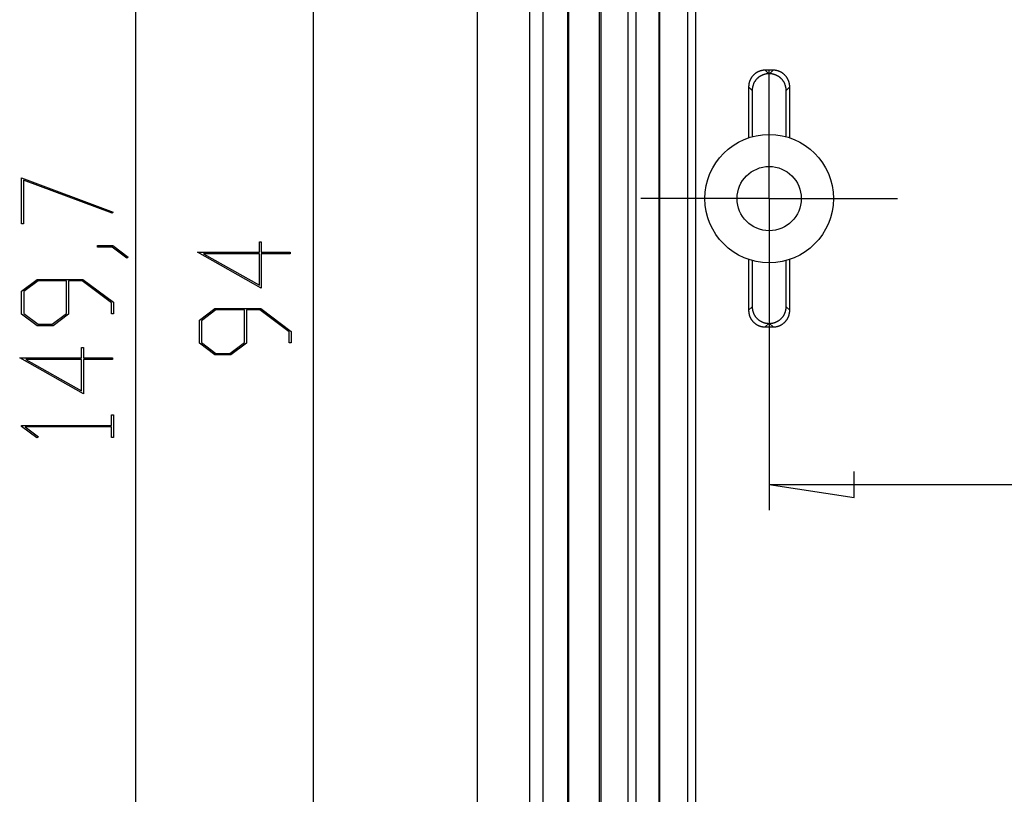
# Model space of a CAD drawing. Units: millimetres. Extents: x 0 to 841, y 0 to 594.
# Drawn here: x 470 to 508, y 435 to 465 of the extents above; entities that cross this region are included whole.
import ezdxf

# ---------------------------------------------------------------- set-up
doc = ezdxf.new("R2010")
doc.units = ezdxf.units.MM
doc.layers.add('LAYER_1', color=179, linetype='Continuous')
doc.layers.add('SLD-0', color=179, linetype='Continuous')

msp = doc.modelspace()

# ---------------------------------------------------------------- linework, layer by layer
at = {"layer": 'LAYER_1'}
for p, q in [((474.28, 533.191), (474.28, 383.491)), ((481.196, 410.916), (481.196, 504.916)), ((498.934, 460.841), (498.934, 463.341)), ((498.934, 458.341), (498.934, 460.841)), ((469.845, 459.153), (473.401, 457.818)), ((469.845, 457.356), (469.845, 459.153)), ((473.363, 457.769), (469.921, 459.058)), ((469.921, 459.058), (469.921, 457.356)), ((496.434, 458.341), (493.934, 458.341)), ((498.934, 458.341), (496.434, 458.341)), ((498.934, 458.341), (498.934, 455.841)), ((498.934, 458.341), (501.434, 458.341)), ((501.434, 458.341), (503.934, 458.341)), ((473.401, 457.818), (473.363, 457.769)), ((469.921, 457.356), (469.845, 457.356)), ((498.934, 457.341), (498.934, 446.206)), ((472.799, 456.453), (472.799, 456.509)), ((472.799, 456.509), (473.395, 456.509)), ((473.366, 456.453), (472.799, 456.453)), ((473.933, 456.022), (473.366, 456.453)), ((473.395, 456.509), (473.993, 456.065)), ((479.094, 456.249), (479.094, 456.657)), ((479.094, 456.657), (479.17, 456.657)), ((479.17, 456.657), (479.17, 456.249)), ((473.993, 456.065), (473.933, 456.022)), ((479.17, 454.849), (476.684, 456.249)), ((476.684, 456.249), (479.094, 456.249)), ((479.094, 456.191), (476.917, 456.191)), ((476.917, 456.191), (479.094, 454.967)), ((479.094, 454.967), (479.094, 456.191)), ((479.17, 456.249), (480.299, 456.249)), ((480.299, 456.191), (479.17, 456.191)), ((479.17, 456.191), (479.17, 454.849)), ((480.299, 456.249), (480.299, 456.191)), ((498.934, 455.841), (498.934, 453.341)), ((469.845, 454.742), (470.453, 455.197)), ((470.453, 455.197), (472.23, 455.197)), ((472.23, 455.197), (473.419, 454.304)), ((470.483, 455.139), (469.923, 454.719)), ((471.595, 455.139), (470.483, 455.139)), ((471.595, 453.867), (471.595, 455.139)), ((472.201, 455.139), (471.672, 455.139)), ((471.672, 455.139), (471.672, 453.845)), ((473.343, 454.283), (472.201, 455.139)), ((469.845, 453.845), (469.845, 454.742)), ((469.923, 454.719), (469.923, 453.867)), ((473.343, 453.856), (473.343, 454.283)), ((473.419, 454.304), (473.419, 453.856)), ((476.761, 453.607), (477.368, 454.062)), ((477.368, 454.062), (479.146, 454.062)), ((479.146, 454.062), (480.334, 453.169)), ((470.453, 453.39), (469.845, 453.845)), ((469.923, 453.867), (470.483, 453.449)), ((471.035, 453.449), (471.595, 453.867)), ((471.672, 453.845), (471.065, 453.39)), ((473.419, 453.856), (473.343, 453.856)), ((477.398, 454.003), (476.839, 453.583)), ((478.511, 454.003), (477.398, 454.003)), ((478.511, 452.731), (478.511, 454.003)), ((479.117, 454.003), (478.588, 454.003)), ((478.588, 454.003), (478.588, 452.71)), ((480.259, 453.148), (479.117, 454.003)), ((471.065, 453.39), (470.453, 453.39)), ((470.483, 453.449), (471.035, 453.449)), ((476.761, 452.71), (476.761, 453.607)), ((476.839, 453.583), (476.839, 452.731)), ((480.259, 452.721), (480.259, 453.148)), ((480.334, 453.169), (480.334, 452.721)), ((472.179, 452.135), (472.179, 452.542)), ((472.179, 452.542), (472.254, 452.542)), ((472.254, 452.542), (472.254, 452.135)), ((477.368, 452.255), (476.761, 452.71)), ((476.839, 452.731), (477.398, 452.313)), ((477.951, 452.313), (478.511, 452.731)), ((478.588, 452.71), (477.981, 452.255)), ((480.334, 452.721), (480.259, 452.721)), ((472.254, 450.735), (469.768, 452.135)), ((469.768, 452.135), (472.179, 452.135)), ((472.254, 452.135), (473.384, 452.135)), ((473.384, 452.135), (473.384, 452.076)), ((477.981, 452.255), (477.368, 452.255)), ((477.398, 452.313), (477.951, 452.313)), ((472.179, 452.076), (470.001, 452.076)), ((470.001, 452.076), (472.179, 450.852)), ((472.179, 450.852), (472.179, 452.076)), ((473.384, 452.076), (472.254, 452.076)), ((472.254, 452.076), (472.254, 450.735)), ((473.343, 449.509), (473.343, 449.918)), ((473.343, 449.918), (473.419, 449.918)), ((473.419, 449.918), (473.419, 449.042)), ((469.845, 449.468), (469.845, 449.509)), ((469.845, 449.509), (473.343, 449.509)), ((470.438, 449.021), (469.845, 449.468)), ((473.343, 449.452), (469.976, 449.452)), ((469.976, 449.452), (470.495, 449.064)), ((473.343, 449.042), (473.343, 449.452)), ((470.495, 449.064), (470.438, 449.021)), ((473.419, 449.042), (473.343, 449.042)), ((502.236, 446.698), (502.236, 447.714)), ((498.934, 447.206), (502.236, 446.698)), ((498.934, 447.206), (685.934, 447.206))]:
    msp.add_line(p, q, dxfattribs=at)
at = {"layer": 'SLD-0'}
for p, q in [((487.584, 385.461), (487.584, 531.222)), ((489.615, 392.293), (489.615, 524.39)), ((490.144, 392.822), (490.144, 523.861)), ((491.082, 523.842), (491.082, 392.841)), ((491.134, 392.841), (491.134, 523.842)), ((492.334, 392.841), (492.334, 523.842)), ((492.386, 523.842), (492.386, 392.841)), ((493.43, 523.846), (493.43, 392.837)), ((493.753, 393.16), (493.753, 523.523)), ((494.653, 393.16), (494.653, 523.523)), ((494.684, 393.16), (494.684, 523.523)), ((495.763, 430.341), (495.763, 486.341)), ((496.071, 486.341), (496.071, 430.341)), ((498.442, 463.245), (498.43, 463.237)), ((498.455, 463.252), (498.442, 463.245)), ((498.467, 463.259), (498.455, 463.252)), ((498.48, 463.266), (498.467, 463.259)), ((498.493, 463.273), (498.48, 463.266)), ((498.506, 463.279), (498.493, 463.273)), ((498.519, 463.285), (498.506, 463.279)), ((498.532, 463.291), (498.519, 463.285)), ((498.545, 463.296), (498.532, 463.291)), ((498.559, 463.301), (498.545, 463.296)), ((498.572, 463.306), (498.559, 463.301)), ((498.586, 463.31), (498.572, 463.306)), ((498.599, 463.315), (498.586, 463.31)), ((498.613, 463.319), (498.599, 463.315)), ((498.627, 463.322), (498.613, 463.319)), ((498.641, 463.326), (498.627, 463.322)), ((498.655, 463.329), (498.641, 463.326)), ((498.669, 463.331), (498.655, 463.329)), ((498.683, 463.334), (498.669, 463.331)), ((498.698, 463.336), (498.683, 463.334)), ((498.712, 463.337), (498.698, 463.336)), ((498.726, 463.339), (498.712, 463.337)), ((498.741, 463.34), (498.726, 463.339)), ((498.755, 463.341), (498.741, 463.34)), ((498.769, 463.341), (498.755, 463.341)), ((498.784, 463.341), (498.769, 463.341)), ((498.784, 463.341), (498.923, 463.202)), ((499.085, 463.341), (498.784, 463.341)), ((498.945, 463.202), (499.085, 463.341)), ((499.099, 463.341), (499.085, 463.341)), ((499.113, 463.341), (499.099, 463.341)), ((499.128, 463.34), (499.113, 463.341)), ((499.142, 463.339), (499.128, 463.34)), ((499.156, 463.337), (499.142, 463.339)), ((499.171, 463.336), (499.156, 463.337)), ((499.185, 463.334), (499.171, 463.336)), ((499.199, 463.331), (499.185, 463.334)), ((499.213, 463.329), (499.199, 463.331)), ((499.227, 463.326), (499.213, 463.329)), ((499.241, 463.322), (499.227, 463.326)), ((499.255, 463.319), (499.241, 463.322)), ((499.269, 463.315), (499.255, 463.319)), ((499.283, 463.31), (499.269, 463.315)), ((499.296, 463.306), (499.283, 463.31)), ((499.31, 463.301), (499.296, 463.306)), ((499.323, 463.296), (499.31, 463.301)), ((499.336, 463.291), (499.323, 463.296)), ((499.35, 463.285), (499.336, 463.291)), ((499.363, 463.279), (499.35, 463.285)), ((499.376, 463.273), (499.363, 463.279)), ((499.388, 463.266), (499.376, 463.273)), ((499.401, 463.259), (499.388, 463.266)), ((499.414, 463.252), (499.401, 463.259)), ((499.426, 463.245), (499.414, 463.252)), ((499.438, 463.237), (499.426, 463.245)), ((498.157, 462.862), (498.153, 462.848)), ((498.161, 462.876), (498.157, 462.862)), ((498.165, 462.89), (498.161, 462.876)), ((498.17, 462.903), (498.165, 462.89)), ((498.174, 462.917), (498.17, 462.903)), ((498.18, 462.93), (498.174, 462.917)), ((498.185, 462.944), (498.18, 462.93)), ((498.191, 462.957), (498.185, 462.944)), ((498.197, 462.97), (498.191, 462.957)), ((498.203, 462.983), (498.197, 462.97)), ((498.21, 462.996), (498.203, 462.983)), ((498.216, 463.008), (498.21, 462.996)), ((498.224, 463.021), (498.216, 463.008)), ((498.231, 463.033), (498.224, 463.021)), ((498.239, 463.045), (498.231, 463.033)), ((498.247, 463.057), (498.239, 463.045)), ((498.255, 463.069), (498.247, 463.057)), ((498.263, 463.081), (498.255, 463.069)), ((498.272, 463.092), (498.263, 463.081)), ((498.281, 463.103), (498.272, 463.092)), ((498.29, 463.114), (498.281, 463.103)), ((498.3, 463.125), (498.29, 463.114)), ((498.309, 463.136), (498.3, 463.125)), ((498.319, 463.146), (498.309, 463.136)), ((498.329, 463.156), (498.319, 463.146)), ((498.34, 463.166), (498.329, 463.156)), ((498.35, 463.176), (498.34, 463.166)), ((498.356, 462.869), (498.349, 462.856)), ((498.361, 463.185), (498.35, 463.176)), ((498.363, 462.881), (498.356, 462.869)), ((498.372, 463.195), (498.361, 463.185)), ((498.371, 462.893), (498.363, 462.881)), ((498.378, 462.906), (498.371, 462.893)), ((498.383, 463.204), (498.372, 463.195)), ((498.386, 462.918), (498.378, 462.906)), ((498.395, 463.212), (498.383, 463.204)), ((498.394, 462.929), (498.386, 462.918)), ((498.403, 462.941), (498.394, 462.929)), ((498.407, 463.221), (498.395, 463.212)), ((498.412, 462.952), (498.403, 462.941)), ((498.418, 463.229), (498.407, 463.221)), ((498.421, 462.964), (498.412, 462.952)), ((498.43, 463.237), (498.418, 463.229)), ((498.43, 462.975), (498.421, 462.964)), ((498.439, 462.985), (498.43, 462.975)), ((498.449, 462.996), (498.439, 462.985)), ((498.459, 463.006), (498.449, 462.996)), ((498.469, 463.017), (498.459, 463.006)), ((498.48, 463.026), (498.469, 463.017)), ((498.49, 463.036), (498.48, 463.026)), ((498.501, 463.046), (498.49, 463.036)), ((498.512, 463.055), (498.501, 463.046)), ((498.523, 463.064), (498.512, 463.055)), ((498.535, 463.073), (498.523, 463.064)), ((498.546, 463.081), (498.535, 463.073)), ((498.558, 463.089), (498.546, 463.081)), ((498.57, 463.097), (498.558, 463.089)), ((498.582, 463.105), (498.57, 463.097)), ((498.594, 463.112), (498.582, 463.105)), ((498.607, 463.119), (498.594, 463.112)), ((498.62, 463.126), (498.607, 463.119)), ((498.632, 463.133), (498.62, 463.126)), ((498.645, 463.139), (498.632, 463.133)), ((498.658, 463.145), (498.645, 463.139)), ((498.671, 463.151), (498.658, 463.145)), ((498.685, 463.156), (498.671, 463.151)), ((498.698, 463.161), (498.685, 463.156)), ((498.712, 463.166), (498.698, 463.161)), ((498.725, 463.171), (498.712, 463.166)), ((498.739, 463.175), (498.725, 463.171)), ((498.753, 463.179), (498.739, 463.175)), ((498.767, 463.183), (498.753, 463.179)), ((498.781, 463.186), (498.767, 463.183)), ((498.795, 463.189), (498.781, 463.186)), ((498.809, 463.192), (498.795, 463.189)), ((498.823, 463.194), (498.809, 463.192)), ((498.837, 463.196), (498.823, 463.194)), ((498.852, 463.198), (498.837, 463.196)), ((498.866, 463.199), (498.852, 463.198)), ((498.88, 463.2), (498.866, 463.199)), ((498.895, 463.201), (498.88, 463.2)), ((498.909, 463.202), (498.895, 463.201)), ((498.923, 463.202), (498.909, 463.202)), ((498.923, 463.202), (498.945, 463.202)), ((498.959, 463.202), (498.945, 463.202)), ((498.974, 463.201), (498.959, 463.202)), ((498.988, 463.2), (498.974, 463.201)), ((499.002, 463.199), (498.988, 463.2)), ((499.017, 463.198), (499.002, 463.199)), ((499.031, 463.196), (499.017, 463.198)), ((499.045, 463.194), (499.031, 463.196)), ((499.059, 463.192), (499.045, 463.194)), ((499.073, 463.189), (499.059, 463.192)), ((499.087, 463.186), (499.073, 463.189)), ((499.101, 463.183), (499.087, 463.186)), ((499.115, 463.179), (499.101, 463.183)), ((499.129, 463.175), (499.115, 463.179)), ((499.143, 463.171), (499.129, 463.175)), ((499.157, 463.166), (499.143, 463.171)), ((499.17, 463.161), (499.157, 463.166)), ((499.184, 463.156), (499.17, 463.161)), ((499.197, 463.151), (499.184, 463.156)), ((499.21, 463.145), (499.197, 463.151)), ((499.223, 463.139), (499.21, 463.145)), ((499.236, 463.133), (499.223, 463.139)), ((499.249, 463.126), (499.236, 463.133)), ((499.261, 463.119), (499.249, 463.126)), ((499.274, 463.112), (499.261, 463.119)), ((499.286, 463.105), (499.274, 463.112)), ((499.298, 463.097), (499.286, 463.105)), ((499.31, 463.089), (499.298, 463.097)), ((499.322, 463.081), (499.31, 463.089)), ((499.334, 463.073), (499.322, 463.081)), ((499.345, 463.064), (499.334, 463.073)), ((499.356, 463.055), (499.345, 463.064)), ((499.367, 463.046), (499.356, 463.055)), ((499.378, 463.036), (499.367, 463.046)), ((499.389, 463.026), (499.378, 463.036)), ((499.399, 463.017), (499.389, 463.026)), ((499.409, 463.006), (499.399, 463.017)), ((499.419, 462.996), (499.409, 463.006)), ((499.429, 462.985), (499.419, 462.996)), ((499.438, 462.975), (499.429, 462.985)), ((499.45, 463.229), (499.438, 463.237)), ((499.448, 462.964), (499.438, 462.975)), ((499.457, 462.952), (499.448, 462.964)), ((499.462, 463.221), (499.45, 463.229)), ((499.465, 462.941), (499.457, 462.952)), ((499.473, 463.212), (499.462, 463.221)), ((499.474, 462.929), (499.465, 462.941)), ((499.485, 463.204), (499.473, 463.212)), ((499.482, 462.918), (499.474, 462.929)), ((499.49, 462.906), (499.482, 462.918)), ((499.496, 463.195), (499.485, 463.204)), ((499.498, 462.893), (499.49, 462.906)), ((499.507, 463.185), (499.496, 463.195)), ((499.505, 462.881), (499.498, 462.893)), ((499.512, 462.869), (499.505, 462.881)), ((499.518, 463.176), (499.507, 463.185)), ((499.519, 462.856), (499.512, 462.869)), ((499.528, 463.166), (499.518, 463.176)), ((499.539, 463.156), (499.528, 463.166)), ((499.549, 463.146), (499.539, 463.156)), ((499.559, 463.136), (499.549, 463.146)), ((499.569, 463.125), (499.559, 463.136)), ((499.578, 463.114), (499.569, 463.125)), ((499.587, 463.103), (499.578, 463.114)), ((499.596, 463.092), (499.587, 463.103)), ((499.605, 463.081), (499.596, 463.092)), ((499.613, 463.069), (499.605, 463.081)), ((499.622, 463.057), (499.613, 463.069)), ((499.63, 463.045), (499.622, 463.057)), ((499.637, 463.033), (499.63, 463.045)), ((499.645, 463.021), (499.637, 463.033)), ((499.652, 463.008), (499.645, 463.021)), ((499.659, 462.996), (499.652, 463.008)), ((499.665, 462.983), (499.659, 462.996)), ((499.672, 462.97), (499.665, 462.983)), ((499.678, 462.957), (499.672, 462.97)), ((499.683, 462.944), (499.678, 462.957)), ((499.689, 462.93), (499.683, 462.944)), ((499.694, 462.917), (499.689, 462.93)), ((499.699, 462.903), (499.694, 462.917)), ((499.703, 462.89), (499.699, 462.903)), ((499.707, 462.876), (499.703, 462.89)), ((499.711, 462.862), (499.707, 462.876)), ((499.715, 462.848), (499.711, 462.862)), ((498.135, 462.721), (498.134, 462.706)), ((498.134, 462.706), (498.134, 462.692)), ((498.134, 462.692), (498.134, 460.71)), ((498.274, 462.552), (498.134, 462.692)), ((498.136, 462.735), (498.135, 462.721)), ((498.137, 462.749), (498.136, 462.735)), ((498.138, 462.764), (498.137, 462.749)), ((498.14, 462.778), (498.138, 462.764)), ((498.142, 462.792), (498.14, 462.778)), ((498.144, 462.806), (498.142, 462.792)), ((498.147, 462.82), (498.144, 462.806)), ((498.15, 462.834), (498.147, 462.82)), ((498.153, 462.848), (498.15, 462.834)), ((498.275, 462.595), (498.274, 462.581)), ((498.274, 462.581), (498.274, 462.566)), ((498.274, 462.566), (498.274, 462.552)), ((498.274, 462.552), (498.274, 460.753)), ((498.276, 462.61), (498.275, 462.595)), ((498.278, 462.624), (498.276, 462.61)), ((498.28, 462.638), (498.278, 462.624)), ((498.282, 462.652), (498.28, 462.638)), ((498.284, 462.667), (498.282, 462.652)), ((498.287, 462.681), (498.284, 462.667)), ((498.29, 462.695), (498.287, 462.681)), ((498.293, 462.709), (498.29, 462.695)), ((498.297, 462.723), (498.293, 462.709)), ((498.3, 462.736), (498.297, 462.723)), ((498.305, 462.75), (498.3, 462.736)), ((498.309, 462.764), (498.305, 462.75)), ((498.314, 462.777), (498.309, 462.764)), ((498.319, 462.791), (498.314, 462.777)), ((498.325, 462.804), (498.319, 462.791)), ((498.33, 462.817), (498.325, 462.804)), ((498.336, 462.83), (498.33, 462.817)), ((498.343, 462.843), (498.336, 462.83)), ((498.349, 462.856), (498.343, 462.843)), ((499.526, 462.843), (499.519, 462.856)), ((499.532, 462.83), (499.526, 462.843)), ((499.538, 462.817), (499.532, 462.83)), ((499.544, 462.804), (499.538, 462.817)), ((499.549, 462.791), (499.544, 462.804)), ((499.554, 462.777), (499.549, 462.791)), ((499.559, 462.764), (499.554, 462.777)), ((499.564, 462.75), (499.559, 462.764)), ((499.568, 462.736), (499.564, 462.75)), ((499.572, 462.723), (499.568, 462.736)), ((499.575, 462.709), (499.572, 462.723)), ((499.579, 462.695), (499.575, 462.709)), ((499.582, 462.681), (499.579, 462.695)), ((499.584, 462.667), (499.582, 462.681)), ((499.587, 462.652), (499.584, 462.667)), ((499.589, 462.638), (499.587, 462.652)), ((499.59, 462.624), (499.589, 462.638)), ((499.592, 462.61), (499.59, 462.624)), ((499.593, 462.595), (499.592, 462.61)), ((499.594, 462.581), (499.593, 462.595)), ((499.734, 462.692), (499.594, 462.552)), ((499.594, 462.566), (499.594, 462.581)), ((499.594, 462.552), (499.594, 462.566)), ((499.594, 460.753), (499.594, 462.552)), ((499.718, 462.834), (499.715, 462.848)), ((499.721, 462.82), (499.718, 462.834)), ((499.724, 462.806), (499.721, 462.82)), ((499.726, 462.792), (499.724, 462.806)), ((499.728, 462.778), (499.726, 462.792)), ((499.73, 462.764), (499.728, 462.778)), ((499.732, 462.749), (499.73, 462.764)), ((499.733, 462.735), (499.732, 462.749)), ((499.733, 462.721), (499.733, 462.735)), ((499.734, 462.706), (499.733, 462.721)), ((499.734, 462.692), (499.734, 462.706)), ((499.734, 460.71), (499.734, 462.692)), ((498.134, 455.973), (498.134, 453.991)), ((499.734, 453.991), (499.734, 455.973)), ((498.274, 455.93), (498.274, 454.131)), ((499.594, 454.131), (499.594, 455.93)), ((498.134, 453.991), (498.274, 454.131)), ((498.274, 454.131), (498.274, 454.116)), ((498.274, 454.116), (498.274, 454.102)), ((498.274, 454.102), (498.275, 454.088)), ((498.275, 454.088), (498.276, 454.073)), ((498.276, 454.073), (498.278, 454.059)), ((498.278, 454.059), (498.28, 454.045)), ((498.28, 454.045), (498.282, 454.03)), ((499.587, 454.03), (499.589, 454.045)), ((499.589, 454.045), (499.59, 454.059)), ((499.59, 454.059), (499.592, 454.073)), ((499.592, 454.073), (499.593, 454.088)), ((499.593, 454.088), (499.594, 454.102)), ((499.594, 454.116), (499.594, 454.131)), ((499.594, 454.131), (499.734, 453.991)), ((499.594, 454.102), (499.594, 454.116)), ((498.134, 453.991), (498.134, 453.977)), ((498.134, 453.977), (498.135, 453.962)), ((498.135, 453.962), (498.136, 453.948)), ((498.136, 453.948), (498.137, 453.934)), ((498.137, 453.934), (498.138, 453.919)), ((498.138, 453.919), (498.14, 453.905)), ((498.14, 453.905), (498.142, 453.891)), ((498.142, 453.891), (498.144, 453.877)), ((498.144, 453.877), (498.147, 453.862)), ((498.147, 453.862), (498.15, 453.848)), ((498.15, 453.848), (498.153, 453.834)), ((498.153, 453.834), (498.157, 453.82)), ((498.157, 453.82), (498.161, 453.807)), ((498.161, 453.807), (498.165, 453.793)), ((498.165, 453.793), (498.17, 453.779)), ((498.17, 453.779), (498.174, 453.766)), ((498.174, 453.766), (498.18, 453.752)), ((498.18, 453.752), (498.185, 453.739)), ((498.185, 453.739), (498.191, 453.726)), ((498.191, 453.726), (498.197, 453.713)), ((498.197, 453.713), (498.203, 453.7)), ((498.203, 453.7), (498.21, 453.687)), ((498.21, 453.687), (498.216, 453.674)), ((498.216, 453.674), (498.224, 453.662)), ((498.224, 453.662), (498.231, 453.65)), ((498.282, 454.03), (498.284, 454.016)), ((498.284, 454.016), (498.287, 454.002)), ((498.287, 454.002), (498.29, 453.988)), ((498.29, 453.988), (498.293, 453.974)), ((498.293, 453.974), (498.297, 453.96)), ((498.297, 453.96), (498.3, 453.946)), ((498.3, 453.946), (498.305, 453.933)), ((498.305, 453.933), (498.309, 453.919)), ((498.309, 453.919), (498.314, 453.905)), ((498.314, 453.905), (498.319, 453.892)), ((498.319, 453.892), (498.325, 453.879)), ((498.325, 453.879), (498.33, 453.866)), ((498.33, 453.866), (498.336, 453.852)), ((498.336, 453.852), (498.343, 453.84)), ((498.343, 453.84), (498.349, 453.827)), ((498.349, 453.827), (498.356, 453.814)), ((498.356, 453.814), (498.363, 453.802)), ((498.363, 453.802), (498.371, 453.789)), ((498.371, 453.789), (498.378, 453.777)), ((498.378, 453.777), (498.386, 453.765)), ((498.386, 453.765), (498.394, 453.753)), ((498.394, 453.753), (498.403, 453.742)), ((498.403, 453.742), (498.412, 453.73)), ((498.412, 453.73), (498.421, 453.719)), ((498.421, 453.719), (498.43, 453.708)), ((498.43, 453.708), (498.439, 453.697)), ((498.439, 453.697), (498.449, 453.687)), ((498.449, 453.687), (498.459, 453.676)), ((498.459, 453.676), (498.469, 453.666)), ((498.469, 453.666), (498.48, 453.656)), ((499.389, 453.656), (499.399, 453.666)), ((499.399, 453.666), (499.409, 453.676)), ((499.409, 453.676), (499.419, 453.687)), ((499.419, 453.687), (499.429, 453.697)), ((499.429, 453.697), (499.438, 453.708)), ((499.438, 453.708), (499.448, 453.719)), ((499.448, 453.719), (499.457, 453.73)), ((499.457, 453.73), (499.465, 453.742)), ((499.465, 453.742), (499.474, 453.753)), ((499.474, 453.753), (499.482, 453.765)), ((499.482, 453.765), (499.49, 453.777)), ((499.49, 453.777), (499.498, 453.789)), ((499.498, 453.789), (499.505, 453.802)), ((499.505, 453.802), (499.512, 453.814)), ((499.512, 453.814), (499.519, 453.827)), ((499.519, 453.827), (499.526, 453.84)), ((499.526, 453.84), (499.532, 453.852)), ((499.532, 453.852), (499.538, 453.866)), ((499.538, 453.866), (499.544, 453.879)), ((499.544, 453.879), (499.549, 453.892)), ((499.549, 453.892), (499.554, 453.905)), ((499.554, 453.905), (499.559, 453.919)), ((499.559, 453.919), (499.564, 453.933)), ((499.564, 453.933), (499.568, 453.946)), ((499.568, 453.946), (499.572, 453.96)), ((499.572, 453.96), (499.575, 453.974)), ((499.575, 453.974), (499.579, 453.988)), ((499.579, 453.988), (499.582, 454.002)), ((499.582, 454.002), (499.584, 454.016)), ((499.584, 454.016), (499.587, 454.03)), ((499.637, 453.65), (499.645, 453.662)), ((499.645, 453.662), (499.652, 453.674)), ((499.652, 453.674), (499.659, 453.687)), ((499.659, 453.687), (499.665, 453.7)), ((499.665, 453.7), (499.672, 453.713)), ((499.672, 453.713), (499.678, 453.726)), ((499.678, 453.726), (499.683, 453.739)), ((499.683, 453.739), (499.689, 453.752)), ((499.689, 453.752), (499.694, 453.766)), ((499.694, 453.766), (499.699, 453.779)), ((499.699, 453.779), (499.703, 453.793)), ((499.703, 453.793), (499.707, 453.807)), ((499.707, 453.807), (499.711, 453.82)), ((499.711, 453.82), (499.715, 453.834)), ((499.715, 453.834), (499.718, 453.848)), ((499.718, 453.848), (499.721, 453.862)), ((499.721, 453.862), (499.724, 453.877)), ((499.724, 453.877), (499.726, 453.891)), ((499.726, 453.891), (499.728, 453.905)), ((499.728, 453.905), (499.73, 453.919)), ((499.73, 453.919), (499.732, 453.934)), ((499.732, 453.934), (499.733, 453.948)), ((499.733, 453.962), (499.734, 453.977)), ((499.733, 453.948), (499.733, 453.962)), ((499.734, 453.977), (499.734, 453.991)), ((498.231, 453.65), (498.239, 453.638)), ((498.239, 453.638), (498.247, 453.626)), ((498.247, 453.626), (498.255, 453.614)), ((498.255, 453.614), (498.263, 453.602)), ((498.263, 453.602), (498.272, 453.591)), ((498.272, 453.591), (498.281, 453.58)), ((498.281, 453.58), (498.29, 453.568)), ((498.29, 453.568), (498.3, 453.558)), ((498.3, 453.558), (498.309, 453.547)), ((498.309, 453.547), (498.319, 453.537)), ((498.319, 453.537), (498.329, 453.527)), ((498.329, 453.527), (498.34, 453.517)), ((498.34, 453.517), (498.35, 453.507)), ((498.35, 453.507), (498.361, 453.497)), ((498.361, 453.497), (498.372, 453.488)), ((498.372, 453.488), (498.383, 453.479)), ((498.383, 453.479), (498.395, 453.471)), ((498.395, 453.471), (498.407, 453.462)), ((498.407, 453.462), (498.418, 453.454)), ((498.418, 453.454), (498.43, 453.446)), ((498.43, 453.446), (498.442, 453.438)), ((498.442, 453.438), (498.455, 453.431)), ((498.455, 453.431), (498.467, 453.424)), ((498.467, 453.424), (498.48, 453.417)), ((498.48, 453.656), (498.49, 453.647)), ((498.48, 453.417), (498.493, 453.41)), ((498.49, 453.647), (498.501, 453.637)), ((498.493, 453.41), (498.506, 453.404)), ((498.501, 453.637), (498.512, 453.628)), ((498.506, 453.404), (498.519, 453.398)), ((498.512, 453.628), (498.523, 453.619)), ((498.519, 453.398), (498.532, 453.392)), ((498.523, 453.619), (498.535, 453.61)), ((498.532, 453.392), (498.545, 453.387)), ((498.535, 453.61), (498.546, 453.602)), ((498.545, 453.387), (498.559, 453.382)), ((498.546, 453.602), (498.558, 453.594)), ((498.558, 453.594), (498.57, 453.586)), ((498.559, 453.382), (498.572, 453.377)), ((498.57, 453.586), (498.582, 453.578)), ((498.572, 453.377), (498.586, 453.372)), ((498.582, 453.578), (498.594, 453.57)), ((498.586, 453.372), (498.599, 453.368)), ((498.594, 453.57), (498.607, 453.563)), ((498.599, 453.368), (498.613, 453.364)), ((498.607, 453.563), (498.62, 453.556)), ((498.613, 453.364), (498.627, 453.361)), ((498.62, 453.556), (498.632, 453.55)), ((498.627, 453.361), (498.641, 453.357)), ((498.632, 453.55), (498.645, 453.544)), ((498.641, 453.357), (498.655, 453.354)), ((498.645, 453.544), (498.658, 453.538)), ((498.655, 453.354), (498.669, 453.352)), ((498.658, 453.538), (498.671, 453.532)), ((498.669, 453.352), (498.683, 453.349)), ((498.671, 453.532), (498.685, 453.526)), ((498.683, 453.349), (498.698, 453.347)), ((498.685, 453.526), (498.698, 453.521)), ((498.698, 453.521), (498.712, 453.516)), ((498.698, 453.347), (498.712, 453.345)), ((498.712, 453.516), (498.725, 453.512)), ((498.712, 453.345), (498.726, 453.344)), ((498.725, 453.512), (498.739, 453.508)), ((498.726, 453.344), (498.741, 453.343)), ((498.739, 453.508), (498.753, 453.504)), ((498.741, 453.343), (498.755, 453.342)), ((498.753, 453.504), (498.767, 453.5)), ((498.755, 453.342), (498.769, 453.342)), ((498.767, 453.5), (498.781, 453.497)), ((498.769, 453.342), (498.784, 453.341)), ((498.781, 453.497), (498.795, 453.494)), ((498.923, 453.481), (498.784, 453.341)), ((498.784, 453.341), (499.085, 453.341)), ((498.795, 453.494), (498.809, 453.491)), ((498.809, 453.491), (498.823, 453.489)), ((498.823, 453.489), (498.837, 453.487)), ((498.837, 453.487), (498.852, 453.485)), ((498.852, 453.485), (498.866, 453.484)), ((498.866, 453.484), (498.88, 453.482)), ((498.88, 453.482), (498.895, 453.482)), ((498.895, 453.482), (498.909, 453.481)), ((498.909, 453.481), (498.923, 453.481)), ((498.945, 453.481), (498.923, 453.481)), ((499.085, 453.341), (498.945, 453.481)), ((498.945, 453.481), (498.959, 453.481)), ((498.959, 453.481), (498.974, 453.482)), ((498.974, 453.482), (498.988, 453.482)), ((498.988, 453.482), (499.002, 453.484)), ((499.002, 453.484), (499.017, 453.485)), ((499.017, 453.485), (499.031, 453.487)), ((499.031, 453.487), (499.045, 453.489)), ((499.045, 453.489), (499.059, 453.491)), ((499.059, 453.491), (499.073, 453.494)), ((499.073, 453.494), (499.087, 453.497)), ((499.085, 453.341), (499.099, 453.342)), ((499.087, 453.497), (499.101, 453.5)), ((499.099, 453.342), (499.113, 453.342)), ((499.101, 453.5), (499.115, 453.504)), ((499.113, 453.342), (499.128, 453.343)), ((499.115, 453.504), (499.129, 453.508)), ((499.128, 453.343), (499.142, 453.344)), ((499.129, 453.508), (499.143, 453.512)), ((499.142, 453.344), (499.156, 453.345)), ((499.143, 453.512), (499.157, 453.516)), ((499.156, 453.345), (499.171, 453.347)), ((499.157, 453.516), (499.17, 453.521)), ((499.17, 453.521), (499.184, 453.526)), ((499.171, 453.347), (499.185, 453.349)), ((499.184, 453.526), (499.197, 453.532)), ((499.185, 453.349), (499.199, 453.352)), ((499.197, 453.532), (499.21, 453.538)), ((499.199, 453.352), (499.213, 453.354)), ((499.21, 453.538), (499.223, 453.544)), ((499.213, 453.354), (499.227, 453.357)), ((499.223, 453.544), (499.236, 453.55)), ((499.227, 453.357), (499.241, 453.361)), ((499.236, 453.55), (499.249, 453.556)), ((499.241, 453.361), (499.255, 453.364)), ((499.249, 453.556), (499.261, 453.563)), ((499.255, 453.364), (499.269, 453.368)), ((499.261, 453.563), (499.274, 453.57)), ((499.269, 453.368), (499.283, 453.372)), ((499.274, 453.57), (499.286, 453.578)), ((499.283, 453.372), (499.296, 453.377)), ((499.286, 453.578), (499.298, 453.586)), ((499.296, 453.377), (499.31, 453.382)), ((499.298, 453.586), (499.31, 453.594)), ((499.31, 453.594), (499.322, 453.602)), ((499.31, 453.382), (499.323, 453.387)), ((499.322, 453.602), (499.334, 453.61)), ((499.323, 453.387), (499.336, 453.392)), ((499.334, 453.61), (499.345, 453.619)), ((499.336, 453.392), (499.35, 453.398)), ((499.345, 453.619), (499.356, 453.628)), ((499.35, 453.398), (499.363, 453.404)), ((499.356, 453.628), (499.367, 453.637)), ((499.363, 453.404), (499.376, 453.41)), ((499.367, 453.637), (499.378, 453.647)), ((499.376, 453.41), (499.388, 453.417)), ((499.378, 453.647), (499.389, 453.656)), ((499.388, 453.417), (499.401, 453.424)), ((499.401, 453.424), (499.414, 453.431)), ((499.414, 453.431), (499.426, 453.438)), ((499.426, 453.438), (499.438, 453.446)), ((499.438, 453.446), (499.45, 453.454)), ((499.45, 453.454), (499.462, 453.462)), ((499.462, 453.462), (499.473, 453.471)), ((499.473, 453.471), (499.485, 453.479)), ((499.485, 453.479), (499.496, 453.488)), ((499.496, 453.488), (499.507, 453.497)), ((499.507, 453.497), (499.518, 453.507)), ((499.518, 453.507), (499.528, 453.517)), ((499.528, 453.517), (499.539, 453.527)), ((499.539, 453.527), (499.549, 453.537)), ((499.549, 453.537), (499.559, 453.547)), ((499.559, 453.547), (499.569, 453.558)), ((499.569, 453.558), (499.578, 453.568)), ((499.578, 453.568), (499.587, 453.58)), ((499.587, 453.58), (499.596, 453.591)), ((499.596, 453.591), (499.605, 453.602)), ((499.605, 453.602), (499.613, 453.614)), ((499.613, 453.614), (499.622, 453.626)), ((499.622, 453.626), (499.63, 453.638)), ((499.63, 453.638), (499.637, 453.65))]:
    msp.add_line(p, q, dxfattribs=at)
for radius in [2.5, 1.25]:
    msp.add_circle((498.934, 458.341), radius, dxfattribs=at)

doc.saveas('drawing.dxf')
